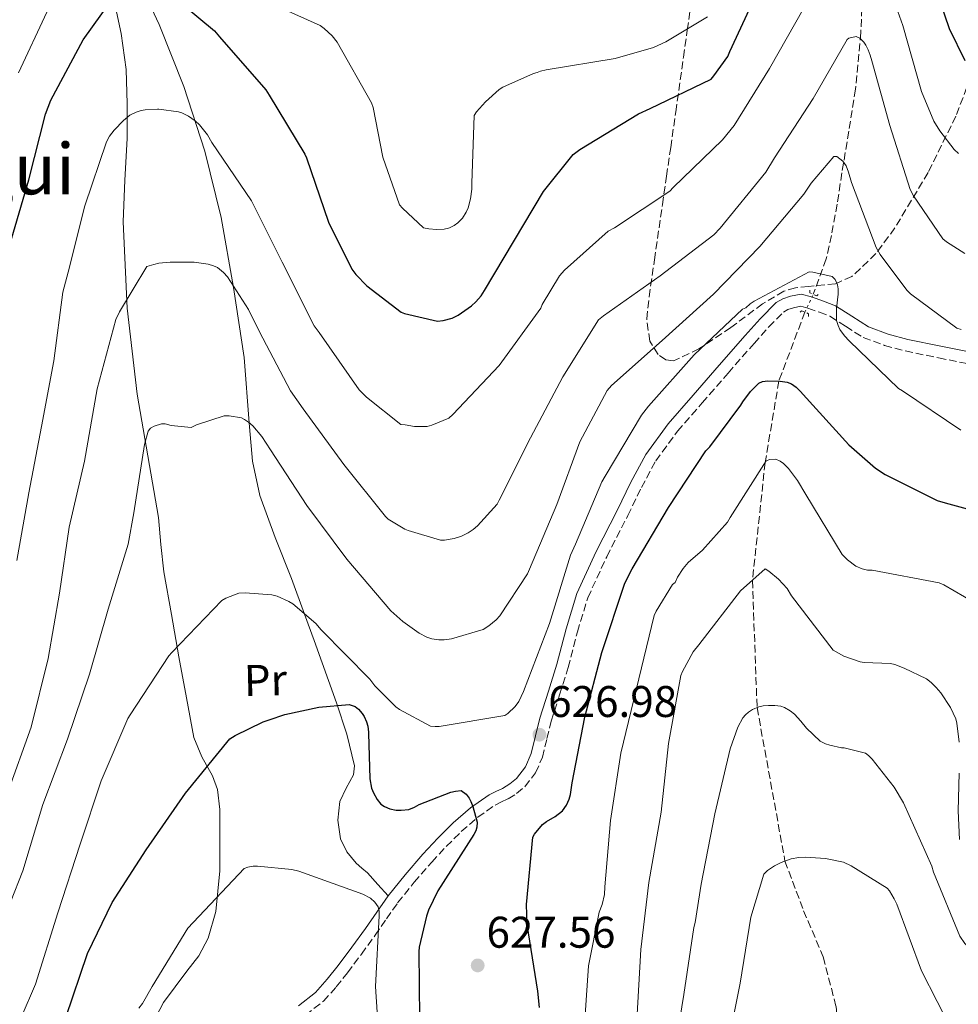
# Model space of a CAD drawing. Units: metres. Extents: x 624212 to 627658, y 4745747 to 4748123.
# Drawn here: x 626290 to 626502, y 4746589 to 4746812 of the extents above; entities that cross this region are included whole.
import ezdxf
from ezdxf.enums import TextEntityAlignment as Align

# ---------------------------------------------------------------- set-up
doc = ezdxf.new("R2010")
doc.units = ezdxf.units.M
doc.header["$MEASUREMENT"] = 0
for name, pattern in [('DGN Style 2', [1.7399219301090239, 1.043953158065414, -0.6959687720436097]), ('DGN Style 3', [2.435890702152634, 1.739921930109024, -0.6959687720436097]), ('DGN Style 5', [1.217945351076317, 0.5219765790327072, -0.6959687720436097])]:
    doc.linetypes.add(name, pattern=pattern)
for name, color, linetype, lineweight in [('Camino', 7, 'DGN Style 3', 0), ('Cota de punto acotado terreno', 7, 'Continuous', 0), ('Curva de nivel directora', 30, 'Continuous', 30), ('Curva de nivel intermedia', 30, 'Continuous', 0), ('Etiqueta de uso rústico', 92, 'Continuous', 0), ('Línea de cambio de uso (parcela vista)', 92, 'Continuous', 0), ('Margen derecho', 7, 'Continuous', 0), ('Pontón-alcantarilla (pasos de agua)', 1, 'DGN Style 2', 0), ('Punto acotado terreno (símbolo)', 7, 'Continuous', 0), ('Texto de Área (paraje) menor', 7, 'Continuous', 0), ('Vaguada', 142, 'DGN Style 3', 13), ('Vaguada no vista', 142, 'DGN Style 5', 0), ('Zona arbolada', 92, 'DGN Style 3', 0)]:
    doc.layers.add(name, color=color, linetype=linetype, lineweight=lineweight)
doc.styles.add('Style-Arial', font='arial.ttf')

# ---------------------------------------------------------------- blocks, each defined once
blk = doc.blocks.new('5PATER')
at = {"layer": 'Punto acotado terreno (símbolo)', "linetype": 'Continuous', "lineweight": 0}
h = blk.add_hatch(color=51, dxfattribs=at)
edge = h.paths.add_edge_path()
edge.add_ellipse((0, 0), major_axis=(-0.1095731443231308, -0.1110710700762829), ratio=0.9994222409660317, start_angle=0, end_angle=360)

msp = doc.modelspace()

# ---------------------------------------------------------------- linework, layer by layer
at = {"layer": 'Camino', "color": 7, "linetype": 'DGN Style 3', "lineweight": 0}
for points in [[(626372.550000001, 4746608.440000001, 620.1399999999994), (626375.0700000002, 4746612.040000001, 620.9400000000023), (626378.8000000005, 4746616.720000002, 621.9700000000013), (626382.7800000014, 4746621.260000001, 622.9199999999983), (626386.0699999994, 4746624.810000001, 623.6000000000058), (626389.4600000001, 4746628.190000001, 624.2599999999949), (626393.1999999996, 4746631.42, 624.929999999993), (626397.1499999993, 4746634.189999999, 625.6100000000007), (626398.4400000012, 4746634.850000001, 625.8600000000006), (626400.0500000004, 4746635.610000002, 626.1199999999953), (626401.9699999982, 4746636.78, 626.3899999999994), (626403.8500000002, 4746638.329999999, 626.6300000000047), (626406.2699999987, 4746641.460000001, 626.929999999993), (626407.7899999986, 4746644.980000001, 627.1399999999994), (626408.8199999991, 4746649.200000001, 627.3899999999995), (626409.8000000003, 4746653.11, 627.529999999999), (626411.699999998, 4746659.109999999, 627.4400000000023), (626413.6400000004, 4746665.260000001, 627.3399999999966), (626415.719999999, 4746673.33, 627.3399999999966), (626418.0599999992, 4746681.040000001, 627.3999999999943), (626422.3399999996, 4746690.33, 627.5800000000017), (626427.1000000006, 4746699.62, 627.779999999999), (626430.1900000018, 4746705.960000001, 627.9499999999972), (626433.4299999983, 4746711.990000002, 628.1000000000058), (626438.339999999, 4746718.690000001, 628.1600000000036), (626443.9400000004, 4746725.100000001, 628.1699999999983), (626449.7699999998, 4746731.84, 628.2200000000012), (626455.6399999993, 4746738.53, 628.4199999999983), (626458.980000001, 4746742.290000002, 628.7200000000013), (626462.3200000003, 4746745.650000001, 629.0599999999978), (626463.2600000014, 4746746.189999999, 629.1699999999983), (626464.5599999977, 4746746.61, 629.2599999999948), (626466.2199999985, 4746746.95, 629.3200000000071), (626467.8099999977, 4746746.51, 629.3800000000047), (626470.4400000006, 4746745.610000002, 629.4499999999971), (626472.8199999989, 4746744.690000001, 629.5800000000019), (626476.3299999982, 4746742.420000002, 630.0200000000042), (626480.3400000003, 4746739.869999999, 630.5399999999937), (626485.1399999993, 4746738.109999999, 631.0099999999948), (626489.8099999985, 4746736.86, 631.5), (626497.3500000001, 4746735.28, 632.9499999999971), (626504.8899999993, 4746733.770000001, 634.3800000000048)], [(626354.2299999992, 4746586.680000001, 616.5700000000071), (626358.2999999995, 4746589.850000001, 617.1600000000036), (626361.1999999986, 4746593.050000001, 617.5000000000001), (626363.7199999975, 4746596.280000002, 617.8600000000006), (626366.8700000015, 4746600.490000002, 618.5299999999987), (626369.9800000006, 4746604.730000002, 619.3399999999966), (626372.550000001, 4746608.440000001, 620.1399999999994)]]:
    msp.add_polyline3d(points, dxfattribs=at)
at = {"layer": 'Curva de nivel directora', "color": 30, "linetype": 'Continuous', "lineweight": 30, "flags": 128}
for points, elevation in [([(626322.6199999994, 4746818.470000001), (626333.6599999988, 4746809.220000002), (626334.7800000008, 4746807.850000001), (626345.3099999985, 4746795.880000004), (626346.0300000005, 4746794.670000001), (626354.0799999994, 4746781.350000001), (626354.4599999995, 4746780.470000001), (626359.4500000007, 4746765.930000001), (626364.6999999988, 4746755.32), (626365.5899999985, 4746754.140000001), (626368.0899999995, 4746751.59), (626375.8999999993, 4746745.630000001), (626376.6599999992, 4746745.330000003), (626384.1000000001, 4746743.600000001), (626385.3499999996, 4746743.74), (626387.4199999995, 4746744.29), (626388.7299999992, 4746744.960000001), (626391.7800000003, 4746747.080000003), (626392.7699999983, 4746747.960000004), (626393.9599999995, 4746749.340000002), (626394.6900000004, 4746750.500000002), (626408.0799999991, 4746772.92), (626414.74, 4746781.270000001), (626416.2699999989, 4746782.380000002), (626429.5199999991, 4746790.460000002), (626432.1399999987, 4746791.640000002), (626445.9400000009, 4746798.320000002), (626446.5899999992, 4746799.029999999), (626449.6899999992, 4746803.439999999), (626450.199999999, 4746804.52), (626472.2299999989, 4746852.180000001)], 650.0000000000001), ([(626494.5699999996, 4746825.029999999), (626499.7399999995, 4746809.750000002), (626503.3400000003, 4746802.480000001)], 650.0000000000001), ([(626295.4399999996, 4746790.390000001), (626296.6699999988, 4746793.54), (626303.9399999998, 4746807.190000001), (626312.78, 4746819.539999999)], 650.0000000000001), ([(626287.2999999989, 4746760.640000001), (626291.7200000001, 4746775.530000002), (626295.4399999996, 4746790.390000001)], 650.0000000000001), ([(626407.1600000005, 4746588.430000001), (626406.7699999993, 4746592.130000004), (626404.3199999996, 4746607.170000001), (626404.1699999998, 4746611.730000001), (626405.5999999981, 4746626.910000003), (626406.0299999996, 4746627.630000002), (626407.8600000001, 4746629.800000002), (626408.7599999986, 4746630.49), (626410.7199999989, 4746631.600000001), (626412.3499999985, 4746632.880000002), (626413.229999999, 4746634.180000001), (626413.8399999993, 4746635.53), (626414.1399999987, 4746636.580000001), (626414.55, 4746639.170000002), (626417.3899999987, 4746654.029999999), (626421.2099999986, 4746668.640000001), (626426.4399999991, 4746684.32), (626428.0999999996, 4746687.600000001), (626436.3099999995, 4746701.439999999), (626444.7699999998, 4746714.24), (626445.6900000006, 4746715.190000001), (626452.6500000008, 4746724.550000001), (626453.089999999, 4746725.310000001), (626454.8499999981, 4746727.680000001), (626456.7100000001, 4746729.530000002), (626457.5399999992, 4746729.930000002), (626458.7699999987, 4746730.070000002), (626461.5299999992, 4746730.040000001), (626463.1499999996, 4746729.79), (626464.0999999995, 4746729.400000001), (626465.1700000003, 4746728.680000001), (626466.1400000004, 4746727.710000002), (626466.7799999996, 4746727.020000001), (626477.0900000003, 4746715.59), (626483.1199999988, 4746710.380000004), (626485.2699999989, 4746708.940000001), (626497.0499999983, 4746703.000000002), (626498.87, 4746702.500000001), (626513.7800000008, 4746698.439999999)], 625.0000000000001), ([(626288.9599999997, 4746557.560000001), (626294.4200000003, 4746571.74), (626300.0899999987, 4746586.180000001), (626304.9300000002, 4746600.61), (626310.5499999993, 4746612.180000001), (626318.2499999995, 4746624.02), (626327.1399999987, 4746636.850000001), (626337.1599999992, 4746649.160000001), (626338.3100000003, 4746649.910000003), (626344.6899999996, 4746652.980000001), (626345.9999999994, 4746653.420000001), (626349.6000000001, 4746654.660000001), (626357.2600000001, 4746656.330000001), (626364.0899999986, 4746656.91), (626364.3199999988, 4746656.87), (626365.4400000009, 4746656.449999999), (626366.239999999, 4746655.870000001), (626367.0799999993, 4746654.890000002), (626367.5199999996, 4746654.180000001), (626368.0699999994, 4746652.980000001), (626368.3099999987, 4746652.010000001), (626368.4600000005, 4746650.689999999), (626368.4800000007, 4746650.420000001), (626368.7899999992, 4746640.100000001)], 625.0000000000001), ([(626368.7899999992, 4746640.100000001), (626369.1699999992, 4746638.01), (626369.5800000004, 4746636.920000001), (626370.4199999986, 4746635.400000001), (626371.2999999992, 4746634.410000001), (626372.0999999995, 4746633.830000003), (626373.3400000001, 4746633.350000001), (626374.7699999983, 4746633.010000002), (626375.8500000001, 4746633), (626377.6200000005, 4746633.190000001), (626378.8999999989, 4746633.730000001), (626379.9400000004, 4746634.29), (626387.0799999996, 4746637.080000003), (626388.1500000004, 4746637.33), (626389.44, 4746637.45), (626390.5300000008, 4746636.65), (626391.2399999994, 4746635.77), (626391.6399999994, 4746635.000000001), (626392.0599999997, 4746633.82), (626393.079999999, 4746630.330000003), (626393.0000000007, 4746629.150000001), (626392.7300000002, 4746628.320000002), (626392.2899999998, 4746627.49), (626384.1499999993, 4746614.770000001), (626382.0799999996, 4746610.4), (626381.5599999988, 4746609.07), (626379.9099999992, 4746602.029999999), (626379.8800000001, 4746601.050000001), (626379.9899999996, 4746586.020000001)], 625.0000000000001)]:
    msp.add_lwpolyline(points, dxfattribs=dict(at, elevation=elevation))
at = {"layer": 'Curva de nivel intermedia', "color": 30, "linetype": 'Continuous', "lineweight": 0, "flags": 128}
for points, elevation in [([(626289.3300000007, 4746799.73), (626295.7800000014, 4746813.470000001), (626304.2900000007, 4746830.019999998), (626309.7300000011, 4746834.720000001), (626309.9500000002, 4746834.800000002), (626310.640000001, 4746835.019999999), (626312.8300000014, 4746835.470000001)], 655), ([(626483.9800000014, 4746825.279999999), (626489.3000000013, 4746810.4), (626493.480000001, 4746795.489999999), (626496.3100000008, 4746788.779999999), (626497.6200000006, 4746786.579999999), (626500.8900000006, 4746782.409999998), (626501.8700000019, 4746781.51)], 645), ([(626343.2600000012, 4746816.929999999), (626357.5300000005, 4746810.4), (626358.4500000015, 4746809.759999999), (626360.2700000008, 4746808.050000001), (626361.3700000006, 4746806.67), (626369.1800000003, 4746792.930000001), (626369.5400000003, 4746791.850000001), (626371.7199999995, 4746780.649999999), (626375.4600000011, 4746769.890000001), (626376.1600000008, 4746769.140000001), (626380.9400000018, 4746764.680000001), (626382.1199999999, 4746764.42), (626383.8400000009, 4746764.279999999), (626385.5799999998, 4746764.390000001), (626386.5600000012, 4746764.59), (626386.7900000013, 4746764.659999999), (626387.8600000021, 4746765.210000001), (626388.6599999999, 4746765.800000002), (626389.7000000015, 4746766.84), (626390.5800000001, 4746768.220000001), (626390.9900000012, 4746769.17), (626391.5700000002, 4746771.249999999), (626391.8200000004, 4746773.439999999), (626391.8200000004, 4746774.76), (626392.3800000015, 4746790.09), (626392.9, 4746790.890000002), (626394.9000000006, 4746793.189999999), (626398.0200000008, 4746795.949999999), (626398.8400000011, 4746796.449999998), (626405.8200000017, 4746799.57), (626406.5999999995, 4746799.77), (626407.3600000017, 4746800.130000002), (626408.6700000014, 4746800.409999998), (626424.2700000008, 4746802.939999999), (626432.9000000008, 4746805.480000001), (626435.7000000017, 4746806.720000001), (626445.1100000016, 4746812.4)], 655), ([(626378.9200000013, 4746719.759999999), (626381.7700000011, 4746719.779999999), (626382.8000000014, 4746720.05), (626386.6700000007, 4746721.640000001), (626387.5800000003, 4746722.470000001), (626398.030000002, 4746733.519999999), (626407.4100000008, 4746746.480000001), (626407.7800000019, 4746747.350000001), (626411.7000000002, 4746753.850000001), (626412.7700000008, 4746755.100000001), (626422.6400000014, 4746763.890000001), (626424.100000001, 4746764.680000001), (626436.6100000013, 4746772.999999999), (626437.3700000013, 4746773.789999997), (626448.5500000016, 4746784.600000001), (626451.1399999999, 4746787.829999999), (626459.1799999999, 4746800.720000001), (626467.0000000007, 4746814.460000001)], 645), ([(626286.8400000007, 4746636.869999999), (626292.2000000007, 4746651.77), (626296.0499999997, 4746667.310000001), (626298.6, 4746682.099999999), (626300.7800000015, 4746696.980000001), (626304.2900000007, 4746711.929999999), (626307.1699999997, 4746728.310000001), (626311.3499999995, 4746743.92), (626312.1600000008, 4746745.720000001), (626318.3900000004, 4746755.910000001), (626319.9300000004, 4746756.4), (626321.1100000006, 4746756.659999999), (626323.6200000006, 4746756.9), (626329.0900000001, 4746756.890000001), (626332.2300000006, 4746756.480000001), (626333.4500000009, 4746756.099999999), (626334.3600000007, 4746755.689999999), (626335.6700000005, 4746754.609999999), (626336.5700000012, 4746753.57), (626341.3800000013, 4746746.230000001), (626343.8600000002, 4746741.160000001), (626350.8699999996, 4746727.81), (626353.7199999995, 4746723.730000001), (626362.9000000017, 4746711.17), (626372.3000000007, 4746699.4), (626372.9500000011, 4746698.849999999), (626376.6900000006, 4746696.56), (626377.4400000017, 4746696.23), (626384.7900000009, 4746694.039999999), (626385.6500000014, 4746694.060000001), (626387.8500000008, 4746694.439999999), (626389.5300000017, 4746695), (626391.0500000016, 4746695.749999999), (626392.1500000014, 4746696.49), (626393.1100000001, 4746697.289999999), (626397.5899999995, 4746702.239999999), (626398.0200000008, 4746703.08), (626405.1199999999, 4746717.199999999), (626412.4199999999, 4746730.98), (626420.5100000012, 4746743.880000001), (626421.610000001, 4746744.789999999), (626434.4100000019, 4746753.789999999), (626446.5800000002, 4746763.109999998), (626448.0199999996, 4746764.599999999), (626458.3200000017, 4746777.239999998), (626460.2599999994, 4746780.48), (626469.0100000004, 4746793.949999999), (626476.7199999993, 4746807.219999999), (626477.0900000003, 4746807.559999999), (626478.74, 4746807.91), (626479.5800000003, 4746807.53), (626480.47, 4746806.67), (626480.9300000004, 4746805.99)], 640.0000000000001), ([(626480.9300000004, 4746805.99), (626481.4600000002, 4746804.929999998), (626481.9000000005, 4746803.689999999), (626482.3000000005, 4746802.430000001), (626486.3399999996, 4746787.84), (626490.9400000018, 4746773.37), (626491.6799999995, 4746771.939999999), (626498.3500000014, 4746762.189999999), (626499.1500000015, 4746761.519999999), (626503.3400000003, 4746758.859999998)], 640.0000000000001), ([(626288.9500000007, 4746689.49), (626291.670000001, 4746704.759999999), (626294.540000001, 4746719.73), (626297.3700000006, 4746734.63), (626299.4100000013, 4746750.169999998), (626300.6000000006, 4746754.65), (626304.3700000013, 4746769.619999999), (626309.2199999995, 4746784.140000001), (626309.9600000014, 4746785.429999999), (626310.9900000019, 4746786.779999998), (626313.0999999996, 4746788.96), (626314.5599999991, 4746790.130000001), (626315.9400000006, 4746790.810000001), (626317.1000000006, 4746791.180000001), (626318.0199999993, 4746791.340000001), (626320.810000001, 4746791.48), (626321.0999999995, 4746791.48), (626325.5000000005, 4746790.909999999), (626326.2900000017, 4746790.640000001), (626327.7800000003, 4746789.92), (626329.3099999991, 4746788.890000001), (626330.2700000004, 4746787.970000001), (626332.0600000008, 4746785.679999999), (626333.1, 4746783.970000001), (626342.070000002, 4746770.75), (626348.9699999997, 4746756.930000001), (626356.1700000016, 4746742.49), (626357.3200000004, 4746741.009999999), (626366.3500000006, 4746728.09), (626368.0000000001, 4746726.369999998), (626375.7699999998, 4746720.179999999), (626376.7900000011, 4746720.13), (626378.9200000013, 4746719.759999999)], 645), ([(626284.6500000004, 4746605.17), (626290.3000000007, 4746619.300000001), (626294.8800000006, 4746634.33), (626300.4500000007, 4746649.09), (626305.4199999997, 4746663.77), (626309.6100000006, 4746678.49), (626314.1600000013, 4746693.189999999), (626315.4000000019, 4746700.230000001), (626317.8200000003, 4746715.710000001), (626318.690000002, 4746718.730000001), (626319.1799999994, 4746719.41), (626320.030000001, 4746719.849999999), (626321.7000000007, 4746720.38), (626322.5299999998, 4746720.329999999), (626323.8900000011, 4746719.989999999), (626328.4100000006, 4746719.529999998), (626329.6199999999, 4746720.119999999), (626335.8899999995, 4746722.180000001), (626336.9700000014, 4746722.170000001), (626339.7400000007, 4746721.720000002), (626340.4600000004, 4746721.369999998), (626341.3300000001, 4746720.77), (626342.3200000002, 4746719.890000001), (626344.3699999999, 4746717.470000001), (626346.3200000012, 4746714.52), (626354.5199999998, 4746701.940000001), (626363.5700000002, 4746689.77), (626373.55, 4746678.089999998), (626376.2100000001, 4746675.649999999), (626379.9699999995, 4746673.01), (626381.6799999995, 4746672.13), (626382.8100000004, 4746671.749999999), (626384.4000000019, 4746671.499999999), (626385.5599999997, 4746671.52), (626387.2699999998, 4746671.77), (626394.4000000021, 4746673.899999999), (626395.7099999997, 4746674.680000001), (626397.3200000012, 4746676.039999999), (626398.1399999993, 4746676.96), (626404.4500000015, 4746686.430000001), (626404.9000000008, 4746687.480000001), (626411.0499999997, 4746702.159999999), (626416.28, 4746716.279999998), (626422.4200000003, 4746727.92), (626423.4600000017, 4746729.039999999), (626434.860000001, 4746739.220000001), (626446.4900000007, 4746749.679999999), (626456.9900000016, 4746760.470000001), (626466.9400000004, 4746772.289999999), (626468.5400000007, 4746774.8), (626473.7199999997, 4746780.8), (626474.3400000011, 4746780.830000001), (626475.7500000015, 4746779.769999999), (626476.4400000023, 4746778.689999999), (626477.0200000011, 4746777.239999998), (626477.6500000014, 4746774.930000001), (626483.2599999995, 4746760.229999999), (626484.1500000014, 4746758.650000001), (626490.1900000008, 4746750.58), (626491.010000001, 4746749.789999999), (626501.4600000005, 4746741.99), (626502.4599999997, 4746741.659999999)], 635), ([(626286.7300000011, 4746578.609999999), (626293.1900000009, 4746593.699999999), (626298.2300000011, 4746609.84), (626303.2900000017, 4746625.350000001), (626308.0599999994, 4746639.65), (626314.0499999997, 4746653.77), (626314.6300000007, 4746654.61), (626323.3400000012, 4746667.930000001), (626324.0300000019, 4746668.66), (626335.3399999996, 4746680.449999998), (626336.2500000016, 4746680.939999999), (626339.1700000007, 4746682.050000002), (626340.5900000001, 4746682.179999999), (626346.6600000008, 4746681.74), (626347.8000000007, 4746681.41), (626350.4400000006, 4746680.220000001), (626351.3500000003, 4746679.640000001), (626356.5899999995, 4746675.189999999), (626357.800000001, 4746673.789999999), (626368.7700000014, 4746662.609999999), (626369.8799999999, 4746661.140000002), (626374.6900000002, 4746656.38), (626375.4600000011, 4746655.819999999), (626382.4700000007, 4746652.039999999), (626383.5200000012, 4746651.92), (626384.440000002, 4746651.930000001), (626399.3000000016, 4746654.390000001), (626400.0200000014, 4746654.890000001), (626401.6500000008, 4746656.439999999), (626402.4600000001, 4746657.580000001), (626403.5199999994, 4746659.840000001), (626409.4000000001, 4746675.199999998), (626414.1500000021, 4746690.640000002), (626415.2899999998, 4746693.16), (626421.250000001, 4746707.289999999), (626421.990000001, 4746708.569999999), (626430.1800000007, 4746722.32), (626431.8100000002, 4746724.359999998), (626442.0800000008, 4746735.949999998), (626453.0199999998, 4746746.319999999), (626453.7999999998, 4746746.560000001), (626454.7400000008, 4746747.48), (626455.6500000005, 4746748.119999999), (626468.1100000016, 4746754.750000001), (626468.9100000019, 4746754.679999999), (626473.3399999997, 4746753.640000001), (626473.9800000013, 4746753), (626474.4999999999, 4746751.76), (626474.6600000008, 4746750.869999998), (626474.6600000008, 4746749.659999999), (626474.2600000007, 4746746.439999998), (626474.3000000009, 4746743.749999999), (626474.6500000019, 4746742.569999998), (626475.0700000019, 4746741.680000001), (626476.0900000012, 4746740.269999999), (626477.190000001, 4746739.149999999), (626488.2900000009, 4746728.359999999), (626489.2499999999, 4746727.789999997), (626502.3900000004, 4746718.970000001)], 630), ([(626417.1699999997, 4746582.319999999), (626418.2100000012, 4746597.800000001), (626420.640000001, 4746610), (626421.2800000003, 4746611.690000001), (626421.8400000011, 4746613.970000001), (626421.9200000018, 4746615.710000001), (626423.2100000014, 4746630.720000001), (626425.5400000004, 4746645.92), (626433.0500000007, 4746677), (626433.510000001, 4746678.029999998), (626437.1900000002, 4746684.019999999), (626437.8200000006, 4746684.529999998), (626438.3500000002, 4746685.699999999), (626439.5999999996, 4746687.670000001), (626440.790000001, 4746689.000000001), (626444.0099999997, 4746691.819999999), (626449.6300000012, 4746698.119999998), (626450.2200000013, 4746699.210000001), (626458.3700000007, 4746711.969999999), (626459.2100000011, 4746712.34), (626460.5700000002, 4746712.4), (626461.5700000015, 4746711.96), (626462.28, 4746711.399999999), (626463.4300000012, 4746710.239999999), (626465.4699999997, 4746707.590000001), (626467.3600000006, 4746704.359999998), (626475.5700000004, 4746690.84), (626476.7599999995, 4746689.650000001), (626478.6700000007, 4746688.17), (626480.0900000001, 4746687.560000001), (626481.3300000007, 4746687.319999999), (626482.3499999997, 4746687.26), (626497.5199999999, 4746684.419999998), (626498.5400000014, 4746683.989999999), (626505.5300000008, 4746679.91)], 620), ([(626429.1799999992, 4746585.519999999), (626430.0300000008, 4746601.5), (626431.8400000014, 4746616.67), (626434.650000001, 4746632.59), (626436.3099999995, 4746648.079999999), (626439.0800000011, 4746663.439999999), (626439.440000001, 4746664.349999999), (626441.9199999998, 4746668.800000001), (626443.1500000014, 4746670.439999999), (626452.6100000007, 4746682.599999999), (626458.1699999997, 4746687.55), (626459.01, 4746687.039999999), (626461.1900000017, 4746685.239999998), (626463.1699999997, 4746683.130000001), (626464.1300000009, 4746681.49), (626473.5300000019, 4746669.199999999)], 615.0000000000001), ([(626473.5300000019, 4746669.199999999), (626474.73, 4746668.509999998), (626475.9700000006, 4746667.869999999), (626479.6400000007, 4746666.539999999), (626480.5700000006, 4746666.4), (626486.5300000019, 4746666.159999999), (626487.4900000007, 4746665.940000001), (626489.6100000018, 4746665.149999999), (626494.6200000009, 4746662.679999999), (626495.6800000004, 4746661.92), (626496.8400000005, 4746660.789999999), (626497.8500000008, 4746659.519999999), (626500.0800000015, 4746656.26), (626501.2599999994, 4746653.680000001), (626501.5000000009, 4746652.720000002), (626502.0199999993, 4746648.4)], 615.0000000000001), ([(626437.2300000006, 4746575.489999999), (626439.7400000005, 4746591.359999998), (626442.0400000005, 4746606.48), (626442.3700000013, 4746607.640000001), (626443.7200000014, 4746616.310000001), (626446.8000000014, 4746632.23), (626450.2200000013, 4746646.880000001), (626452.0200000006, 4746651.779999998), (626453.1100000015, 4746653.869999998), (626453.7000000015, 4746654.61), (626454.3600000008, 4746655.17), (626455.2700000005, 4746655.75), (626456.7100000001, 4746656.390000001), (626457.7300000016, 4746656.609999998), (626458.9100000017, 4746656.689999999), (626459.2100000011, 4746656.7), (626460.3500000011, 4746656.7), (626461.7100000001, 4746656.519999999), (626462.5500000005, 4746656.21), (626463.8, 4746655.509999999), (626464.7600000012, 4746654.749999999), (626466.2499999999, 4746653.180000001), (626467.5300000005, 4746651.559999999), (626470.6100000006, 4746648.640000001), (626471.8400000001, 4746648.01)], 610), ([(626471.8400000001, 4746648.01), (626472.7699999998, 4746647.689999999), (626475.4200000007, 4746647.149999999), (626476.0399999998, 4746647.08), (626480.8600000012, 4746645.88), (626481.5100000015, 4746645.37), (626482.360000001, 4746644.539999999), (626487.360000001, 4746638.199999999), (626489.4599999998, 4746634.699999999), (626495.8200000012, 4746620.34), (626496.2000000011, 4746618.979999999), (626502.1500000012, 4746604.550000001), (626503.3200000003, 4746602.859999998), (626505.9199999997, 4746600.09), (626507.5700000015, 4746599.03), (626511.2599999995, 4746597.26), (626512.8300000009, 4746596.730000001), (626527.5000000005, 4746592.499999999), (626543.52, 4746588.76)], 610), ([(626502.0400000017, 4746641.369999999), (626501.8099999992, 4746632.84), (626502.0799999997, 4746626.399999999)], 615.0000000000001), ([(626449.5500000007, 4746579.220000001), (626452.5300000003, 4746593.939999999), (626454.9199999997, 4746608.859999998), (626457.8400000011, 4746618.539999999), (626458.7199999995, 4746619.350000001), (626460.2599999994, 4746620.419999998), (626461.7600000015, 4746621.21), (626464.0400000014, 4746621.999999999), (626465.7500000013, 4746622.32), (626467.2800000003, 4746622.400000001), (626471.8300000011, 4746622.090000001), (626475.8400000009, 4746621.239999998), (626477.5799999998, 4746620.470000001), (626485.7100000015, 4746615.390000001), (626486.2400000012, 4746614.75), (626487.360000001, 4746613), (626487.900000002, 4746611.769999999), (626493.5400000013, 4746596.699999998), (626500.5900000011, 4746582.82)], 605), ([(626316.5599999997, 4746588.289999999), (626317.3600000021, 4746589.32), (626319.6100000007, 4746593.140000001), (626327.6399999994, 4746606.33), (626340.350000001, 4746619.849999999), (626341.1900000013, 4746620.11), (626342.4200000007, 4746620.329999999), (626343.4199999998, 4746620.359999998), (626351.1200000001, 4746619.619999998), (626352.7600000007, 4746619.210000002), (626367.2000000001, 4746614.050000001), (626368.9400000012, 4746613.149999999), (626369.9400000003, 4746612.249999999), (626370.6700000013, 4746611.16), (626370.8600000012, 4746610.21), (626370.8700000001, 4746609.16), (626370.07, 4746593.179999999), (626371.0500000013, 4746578.109999998)], 620)]:
    msp.add_lwpolyline(points, dxfattribs=dict(at, elevation=elevation))
at = {"layer": 'Línea de cambio de uso (parcela vista)', "color": 92, "linetype": 'Continuous', "lineweight": 0}
for points in [[(626372.9199999999, 4746613.65, 620.9400000000023), (626370.5899999999, 4746616.24, 620.9700000000012), (626368.25, 4746618.83, 621), (626367, 4746619.930000001, 621.1199999999953), (626365.6900000004, 4746621.01, 621.2599999999948), (626363.6200000001, 4746623.57, 621.3399999999965), (626362.1699999999, 4746626.51, 621.3800000000047), (626361.5700000003, 4746630.75, 621.320000000007), (626362.04, 4746634.960000001, 621.320000000007), (626363.4199999999, 4746637.980000001, 621.5200000000041), (626365.0800000001, 4746640.980000001, 621.8099999999977), (626365.3099999997, 4746643.02, 622.0200000000041), (626363.5899999999, 4746650.180000001, 622.75), (626361.2800000003, 4746657.289999999, 623.5599999999977), (626356.2100000001, 4746671.380000001, 628.0800000000017), (626354.0199999996, 4746677.369999999, 630), (626351.0999999996, 4746685.390000001, 631.9499999999971), (626347.4199999999, 4746694.66, 633.0800000000017), (626343.9299999997, 4746704.140000001, 633.6499999999943), (626342.2599999999, 4746711.9, 634.0899999999965), (626341.5599999997, 4746719.710000001, 634.8699999999953), (626341.5, 4746720.630000001, 635), (626340.4100000003, 4746735.369999999, 637.1300000000047), (626337.9900000002, 4746751.220000001, 638.75), (626335.1699999999, 4746767.050000001, 640.1399999999994), (626331.4500000002, 4746782.01, 642.1300000000047), (626326.7199999997, 4746796.619999999, 644.4900000000052), (626321.1500000004, 4746810.67, 647.3899999999994), (626314.8200000003, 4746824.210000001, 650.9499999999971)], [(626310.8499999996, 4746816.720000001, 651.0800000000017), (626312.5800000001, 4746808.600000001, 649.3800000000047), (626313.6600000003, 4746800.460000001, 647.6900000000023), (626313.9400000004, 4746792.720000001, 645.7299999999959), (626313.9199999999, 4746784.91, 644.0399999999936), (626313.4199999999, 4746775.480000001, 642.9400000000023), (626313.0199999996, 4746766.029999999, 641.929999999993), (626313.9400000004, 4746746.529999999, 639.6000000000058), (626316.1600000003, 4746727.050000001, 637.2599999999948), (626318.6100000005, 4746713.119999999, 635.2299999999959), (626321.0199999996, 4746699.210000001, 633.2200000000012), (626321.5700000003, 4746693.08, 632.9799999999959), (626322.2400000002, 4746686.930000001, 632.8999999999943), (626323.9199999999, 4746677.25, 632.1900000000023), (626325.6299999999, 4746667.66, 630.7299999999959), (626327.3099999997, 4746658.439999999, 628.0800000000017), (626329.0199999996, 4746649.42, 625.2200000000012), (626330.7999999998, 4746645.060000001, 623.9799999999959), (626333.2199999997, 4746640.779999999, 622.8600000000006), (626334.3300000001, 4746637.710000001, 622.279999999999), (626334.8700000001, 4746633.15, 622), (626334.9100000003, 4746628.560000001, 621.8300000000017), (626334.8499999996, 4746619.289999999, 620.570000000007), (626333.9500000002, 4746610.09, 619.1600000000036), (626332.2199999997, 4746604.050000001, 618.5), (626330.0899999999, 4746600.119999999, 618.2200000000012), (626327.3799999999, 4746596.609999999, 618.029999999999), (626322.1699999999, 4746589.52, 617.8600000000006), (626316.4199999999, 4746578.619999999, 618.2100000000064)]]:
    msp.add_polyline3d(points, dxfattribs=at)
at = {"layer": 'Margen derecho', "color": 7, "linetype": 'Continuous', "lineweight": 0}
msp.add_polyline3d([(626352.6299999988, 4746588.820000002, 616.5700000000071), (626356.4699999989, 4746591.820000002, 617.1600000000036), (626359.16, 4746594.780000002, 617.5000000000001), (626361.5899999996, 4746597.900000001, 617.8600000000006), (626364.7199999989, 4746602.080000001, 618.5299999999987), (626367.8000000013, 4746606.290000002, 619.3399999999966), (626370.3500000016, 4746609.970000002, 620.1399999999994), (626372.920000002, 4746613.65, 620.9400000000023), (626376.7499999986, 4746618.430000002, 621.9700000000013), (626380.800000001, 4746623.050000002, 622.9199999999983), (626384.1400000004, 4746626.67, 623.6000000000058), (626387.6400000006, 4746630.160000003, 624.2599999999949), (626391.55, 4746633.53, 624.929999999993), (626395.77, 4746636.490000002, 625.6100000000007), (626397.2600000009, 4746637.250000002, 625.8600000000006), (626398.7800000008, 4746637.960000004, 626.1199999999953), (626400.4100000003, 4746638.970000001, 626.3899999999994), (626401.9200000013, 4746640.2, 626.6300000000047), (626403.9499999986, 4746642.830000001, 626.929999999993), (626405.2399999984, 4746645.840000002, 627.1399999999994), (626406.2300000007, 4746649.850000001, 627.3899999999995), (626407.2299999997, 4746653.840000001, 627.529999999999), (626409.1499999977, 4746659.920000001, 627.4400000000023), (626411.0699999998, 4746666.000000001, 627.3399999999966), (626413.1399999997, 4746674.050000002, 627.3399999999966), (626415.5500000013, 4746682, 627.3999999999943), (626419.9400000012, 4746691.500000002, 627.5800000000017), (626424.6999999977, 4746700.810000001, 627.779999999999), (626427.8099999991, 4746707.180000001, 627.9499999999972), (626431.1700000009, 4746713.42, 628.1000000000058), (626436.2499999992, 4746720.36, 628.1600000000036), (626441.920000002, 4746726.86, 628.1699999999983), (626447.7600000004, 4746733.600000001, 628.2200000000012), (626453.6299999978, 4746740.300000003, 628.4199999999983), (626457.0299999996, 4746744.130000001, 628.7200000000013), (626460.6700000007, 4746747.790000003, 629.0599999999978), (626462.1700000005, 4746748.65, 629.1699999999983), (626463.8700000015, 4746749.200000001, 629.2599999999948), (626466.3000000013, 4746749.710000004, 629.3200000000071), (626468.6099999979, 4746749.070000002, 629.3800000000047), (626471.3599999994, 4746748.130000004, 629.4499999999971), (626474.0500000005, 4746747.080000003, 629.5800000000019), (626477.7800000011, 4746744.680000002, 630.0200000000042), (626481.5300000017, 4746742.28, 630.5399999999937), (626485.9499999986, 4746740.66, 631.0099999999948), (626490.4299999999, 4746739.470000001, 631.5), (626497.890000001, 4746737.900000002, 632.9499999999971), (626505.4100000003, 4746736.390000001, 634.3800000000048)], dxfattribs=at)
at = {"layer": 'Pontón-alcantarilla (pasos de agua)', "color": 1, "linetype": 'DGN Style 2', "lineweight": 0, "elevation": 629.3800000000047, "flags": 128}
for points in [[(626468.29, 4746750.59), (626468.2400000002, 4746749.970000001), (626469.8399999999, 4746749.32), (626470.2699999996, 4746749.730000001)], [(626467.9400000004, 4746744.65), (626467.9900000002, 4746745.26), (626466.4000000004, 4746745.930000001), (626465.9699999997, 4746745.52)]]:
    msp.add_lwpolyline(points, dxfattribs=at)
at = {"layer": 'Vaguada', "color": 142, "linetype": 'DGN Style 3', "lineweight": 13}
for points in [[(626477.7100000001, 4746910.16, 658.7599999999948), (626479.04, 4746893.07, 656.8399999999965), (626480.3499999996, 4746872.390000001, 652.9900000000052), (626481.0899999999, 4746851.720000001, 648.9700000000012), (626480.9400000004, 4746836.65, 645.9400000000023), (626480.3200000003, 4746821.58, 642.9499999999971), (626479.7999999998, 4746808.810000001, 640.6000000000058), (626478.5899999999, 4746796.039999999, 638.279999999999), (626477.0800000001, 4746786.529999999, 636.4199999999983), (626475.5199999996, 4746777.100000001, 634.5), (626474.4400000004, 4746770.029999999, 632.779999999999), (626473.1500000004, 4746762.960000001, 631.2400000000052), (626471.9699999997, 4746757.640000001, 630.4400000000023), (626469.04, 4746749.65, 629.6399999999994)], [(626467.1500000004, 4746745.619999999, 629.1100000000006), (626461.2599999999, 4746730.039999999, 625), (626458.1600000003, 4746711.630000001, 620), (626455.2800000003, 4746684.980000001, 615), (626456.3399999999, 4746656.220000001, 610), (626462.6399999997, 4746621.52, 605), (626466.8499999996, 4746610.289999999, 603), (626471.3099999997, 4746599.83, 603), (626474.1900000004, 4746588.600000001, 600), (626477.7800000003, 4746552.210000001, 595), (626478.5300000003, 4746515.92, 590), (626478.6200000001, 4746484.08, 585), (626483.6100000005, 4746460.180000001, 580), (626487.6699999999, 4746438.58, 574.6000000000058)]]:
    msp.add_polyline3d(points, dxfattribs=at)
at = {"layer": 'Vaguada no vista', "color": 142, "linetype": 'DGN Style 5', "lineweight": 0, "extrusion": (-0.05020308846502672, -0.1070467971392565, 0.9929857164787416), "elevation": -538949.8039635832, "flags": 128}
msp.add_lwpolyline([(-1448309.696788097, 4531664.991787774), (-1448309.696788097, 4531669.474409775)], dxfattribs=at)
at = {"layer": 'Zona arbolada', "color": 92, "linetype": 'DGN Style 3', "lineweight": 0}
msp.add_polyline3d([(626504.6399999997, 4746798.730000001, 648.4600000000064), (626501.2699999996, 4746789.9, 644.8600000000006), (626495.0099999999, 4746777.180000001, 638.9199999999983), (626487.4900000002, 4746764.680000001, 633.3500000000058), (626483.2199999997, 4746758.84, 631.6199999999953), (626477.7599999999, 4746753.67, 631.0500000000029), (626474.0899999999, 4746752.050000001, 631.0599999999977), (626467.9800000006, 4746751.449999999, 631.2599999999948), (626465.04, 4746751.15, 631.4100000000036), (626462.4000000004, 4746750.350000001, 631.5599999999977), (626457.5899999999, 4746747.49, 631.929999999993), (626450.4000000004, 4746742.15, 632.7400000000052), (626443.2000000002, 4746737.289999999, 633.8600000000006), (626437.4299999997, 4746734.59, 637.8099999999977), (626435.7000000002, 4746734.82, 639.1499999999943), (626433.9800000006, 4746736.01, 640.0099999999948), (626432.0599999997, 4746739.050000001, 640.320000000007), (626431.3799999999, 4746744.130000001, 639.8300000000017), (626431.9299999997, 4746749.07, 640.0099999999948), (626433.1299999999, 4746757.470000001, 642.9900000000052), (626434.9400000004, 4746769.99, 648.8300000000017), (626435.8600000005, 4746776.350000001, 651.4499999999971), (626436.7999999998, 4746782.859999999, 653.320000000007), (626437.9500000002, 4746790.92, 654.2899999999936), (626439.6900000004, 4746803.26, 654.6199999999953), (626440.5499999998, 4746809.380000001, 655.0500000000029), (626441.4100000003, 4746815.369999999, 656.1399999999994)], dxfattribs=at)
msp.add_polyline3d([(626504.6399999997, 4746798.730000001, 648.4600000000064), (626501.2699999996, 4746789.9, 644.8600000000006), (626495.0099999999, 4746777.180000001, 638.9199999999983), (626487.4900000002, 4746764.680000001, 633.3500000000058), (626483.2199999997, 4746758.84, 631.6199999999953), (626477.7599999999, 4746753.67, 631.0500000000029), (626474.0899999999, 4746752.050000001, 631.0599999999977), (626467.9800000006, 4746751.449999999, 631.2599999999948), (626465.04, 4746751.15, 631.4100000000036), (626462.4000000004, 4746750.350000001, 631.5599999999977), (626457.5899999999, 4746747.49, 631.929999999993), (626450.4000000004, 4746742.15, 632.7400000000052), (626443.2000000002, 4746737.289999999, 633.8600000000006), (626437.4299999997, 4746734.59, 637.8099999999977), (626435.7000000002, 4746734.82, 639.1499999999943), (626433.9800000006, 4746736.01, 640.0099999999948), (626432.0599999997, 4746739.050000001, 640.320000000007), (626431.3799999999, 4746744.130000001, 639.8300000000017), (626431.9299999997, 4746749.07, 640.0099999999948), (626433.1299999999, 4746757.470000001, 642.9900000000052), (626434.9400000004, 4746769.99, 648.8300000000017), (626435.8600000005, 4746776.350000001, 651.4499999999971), (626436.7999999998, 4746782.859999999, 653.320000000007), (626437.9500000002, 4746790.92, 654.2899999999936), (626439.6900000004, 4746803.26, 654.6199999999953), (626440.5499999998, 4746809.380000001, 655.0500000000029), (626441.4100000003, 4746815.369999999, 656.1399999999994)], dxfattribs=at)

# ---------------------------------------------------------------- block references
at = {"layer": 'Punto acotado terreno (símbolo)', "color": 7, "linetype": 'Continuous', "lineweight": 0, "xscale": 10, "yscale": 10, "zscale": 10}
for p in [(626407.1200000002, 4746650.090000001, 626.9799999999964), (626393.1700000005, 4746597.930000001, 627.5599999999981)]:
    msp.add_blockref('5PATER', p, dxfattribs=at)

# ---------------------------------------------------------------- texts
at = {"layer": 'Cota de punto acotado terreno', "color": 7, "linetype": 'Continuous', "lineweight": 0, "style": 'Style-Arial'}
for s, p in [('626.98', (626409.1100000001, 4746654.090000001, 626.9799999999959)), ('627.56', (626395.1600000003, 4746601.930000001, 627.5599999999977))]:
    msp.add_text(s, height=7.000000000000002, dxfattribs=at).set_placement(p)
at = {"layer": 'Etiqueta de uso rústico', "color": 92, "linetype": 'Continuous', "lineweight": 0, "style": 'Style-Arial'}
msp.add_text('Pr', height=7.000000000000002, rotation=1.30098, dxfattribs=at).set_placement((626345.1740647318, 4746662.418327116, 626.6699999999983), align=Align.MIDDLE_CENTER)
at = {"layer": 'Texto de Área (paraje) menor', "color": 7, "linetype": 'Continuous', "lineweight": 0, "style": 'Style-Arial'}
msp.add_text('Iragui', height=11.5, dxfattribs=at).set_placement((626281.0072672648, 4746778.010010001, 662.1199999999953), align=Align.MIDDLE_CENTER)

doc.saveas('drawing.dxf')
